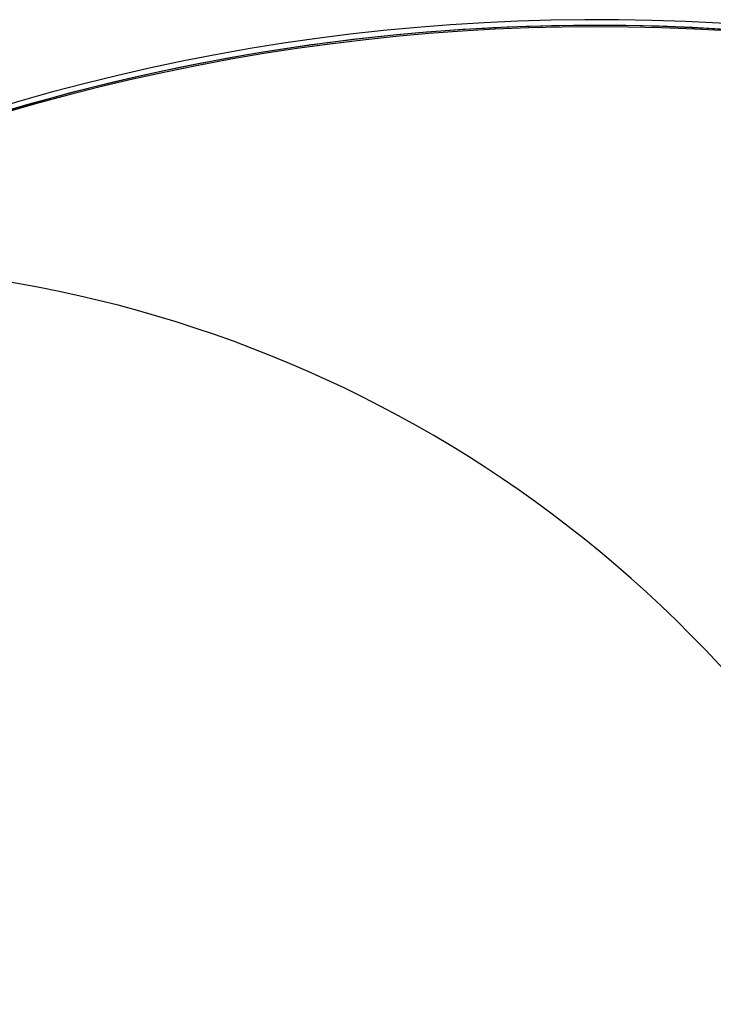
# Model space of a CAD drawing. Units: inches. Extents: x 9 to 199, y 10 to 150.
# Drawn here: x 66 to 75, y 123 to 136 of the extents above; entities that cross this region are included whole.
import ezdxf

# ---------------------------------------------------------------- set-up
doc = ezdxf.new("R2010")
doc.units = ezdxf.units.IN
doc.header["$LTSCALE"] = 19
doc.header["$MEASUREMENT"] = 0
doc.layers.add('FORMAT', color=7, linetype='Continuous')
doc.styles.add('SLDTEXTSTYLE0', font='TXT', dxfattribs={"width": 0.75})
doc.dimstyles.new('SLDDIMSTYLE3', dxfattribs={"dimtxt": 1.583333, "dimasz": 1.045, "dimexe": 0, "dimexo": 0.0625, "dimgap": 0.395833, "dimtad": 0, "dimtih": 1, "dimtoh": 1, "dimdec": 3, "dimrnd": 1e-09, "dimzin": 12, "dimdsep": 46, "dimlunit": 5, "dimtxsty": 'SLDTEXTSTYLE0', "dimsah": 1, "dimcen": 0, "dimadec": 0, "dimazin": 3, "dimtfac": 1, "dimtdec": 3, "dimtofl": 0, "dimtmove": 0, "dimatfit": 3, "dimfxl": 0, "dimfrac": 2, "dimtolj": 1, "dimtzin": 12, "dimarcsym": 0})

# ---------------------------------------------------------------- blocks, each defined once
blk = doc.blocks.new('_D_5')
at = {"layer": 'FORMAT'}
for p, q in [((51.363, 105.034), (45.895, 99.566)), ((39.047, 102.082), (38.565, 102.082)), ((38.565, 102.082), (38.565, 99.566)), ((42.557, 102.082), (43.038, 102.082)), ((43.038, 102.082), (43.038, 99.566)), ((38.565, 99.566), (39.047, 99.566)), ((43.038, 99.566), (42.557, 99.566)), ((45.895, 99.566), (43.52, 99.566))]:
    blk.add_line(p, q, dxfattribs=at)
blk.add_arc((63.03, 116.701), 16.5, 220.8835, 222.8351, dxfattribs=at)
blk.add_solid([(51.363, 105.034), (50.456, 104.463), (50.792, 104.127)], dxfattribs=at)
at = {"layer": 'FORMAT', "char_height": 1.5833, "attachment_point": 1, "style": 'SLDTEXTSTYLE0'}
for s, insert in [('838', (39.047, 101.607)), ('%%c', (38.11, 98.77)), ('33"', (40.5, 98.77))]:
    blk.add_mtext(s, dxfattribs=dict(at, insert=insert))

msp = doc.modelspace()

# ---------------------------------------------------------------- linework, layer by layer
at = {"color": 7, "linetype": 'Continuous', "lineweight": 25}
for centre, radius, start, end in [((73.5049345, 108.9293679), 27.5164087, 59.50360656, 119.28762478), ((73.5053785, 108.9312297), 27.4398792, 59.50241495, 118.87316295), ((73.4894644, 108.9839254), 27.3859333, 79.50951401, 118.82111878), ((73.50679, 108.8665122), 27.4847078, 59.53059727, 118.73045689), ((63.0299832, 116.7009643), 16.5, 341.13028758, 100.69622838)]:
    msp.add_arc(centre, radius, start, end, dxfattribs=at)

# ---------------------------------------------------------------- dimensions: what is measured, and where the dimension line sits
at = {"layer": 'FORMAT'}
dim = msp.add_diameter_dim_2p(p1=(74.6972451, 128.3682262), p2=(51.3627213, 105.0337024), dimstyle='SLDDIMSTYLE3', dxfattribs=at)
dim.commit()
dim.dimension.update_dxf_attribs({"geometry": '_D_5', "text_midpoint": (40.8017942, 99.5658308), "dimtype": 163})

doc.saveas('drawing.dxf')
